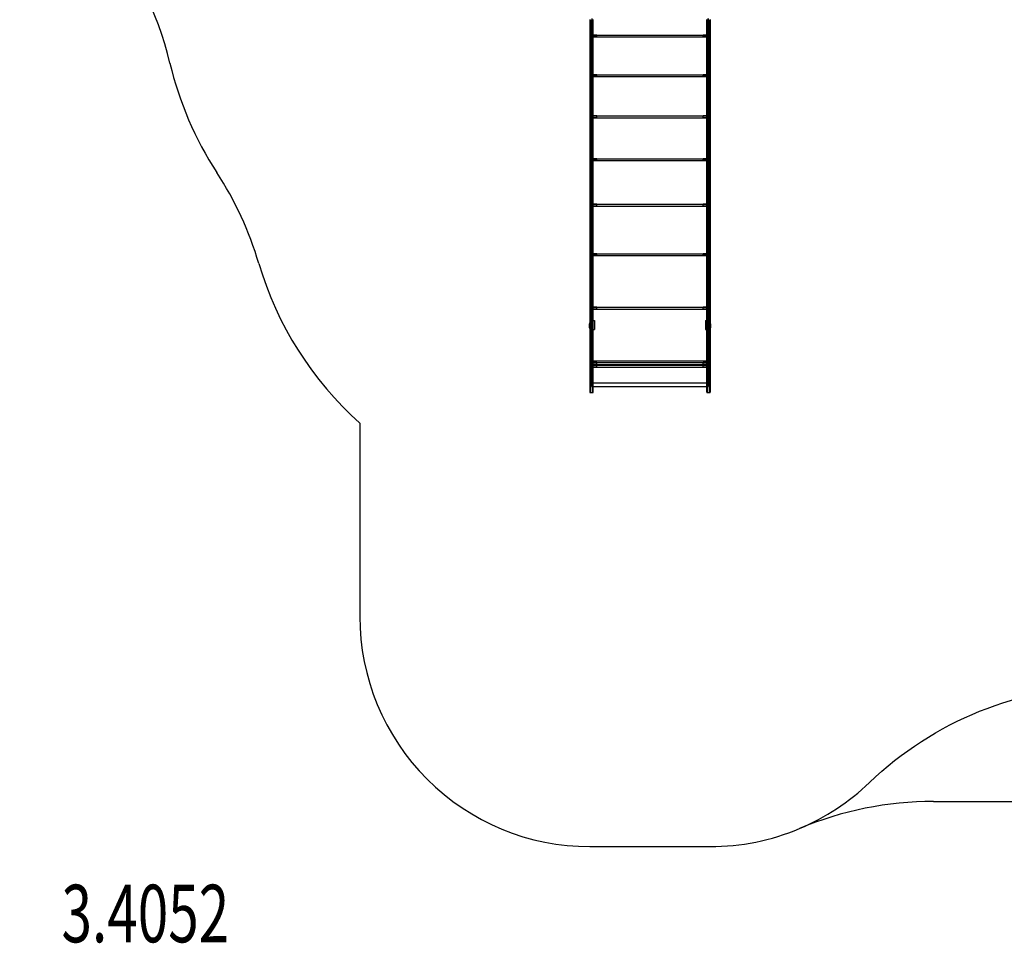
# Model space of a CAD drawing. Units: millimetres. Extents: x 0 to 8.56, y -5.4 to 2.72.
# Drawn here: x 0 to 4.28, y -5.4 to -1.38 of the extents above; entities that cross this region are included whole.
import ezdxf

# ---------------------------------------------------------------- set-up
doc = ezdxf.new("R2010")
doc.units = ezdxf.units.MM
doc.linetypes.add('HIDDEN', pattern=[9.525, 6.35, -3.175])
for name, color, linetype in [('FALLSCHUTZBEREICH', 3, 'Continuous'), ('SICHERHEITSBEREICH', 1, 'HIDDEN'), ('SPIELGERÄTE', 7, 'Continuous'), ('SPIELGERÄTE_TEXT', 5, 'Continuous')]:
    doc.layers.add(name, color=color, linetype=linetype)
doc.styles.add('ISO', font='simplex.shx', dxfattribs={"width": 0.7})

# ---------------------------------------------------------------- blocks, each defined once
blk = doc.blocks.new('3.4052')
at = {"layer": 'FALLSCHUTZBEREICH'}
blk.add_lwpolyline([(3.3895, -4.8988, 0.091735), (3.6935, -4.6988, -0.193586), (4.7322, -4.281), (7.7165, -4.281), (7.7165, 2.219), (4.7045, 2.219, 0.217835), (3.948, 1.873)], format="xyb", dxfattribs=at)
at = {"layer": 'SICHERHEITSBEREICH'}
blk.add_lwpolyline([(0.3466, -0.959, -0.115819), (0.6529, -1.5725, 0.086742), (0.8566, -2.0472, -0.073027), (1.0394, -2.4429, 0.139433), (1.4781, -3.1364), (1.4781, -3.9774, 0.414214), (2.4781, -4.9774), (3.001, -4.9774, 0.100074), (3.3895, -4.8988, -0.100074), (3.9722, -4.781), (8.559, -4.781), (8.559, 2.719), (4.1915, 2.719), (4.1915, 2.527, -0.414214), (3.1915, 1.527), (2.1125, 1.527, 0.036606), (1.8938, 1.5109, -0.051228), (1.5875, 1.4974, 0.656167)], format="xyb", close=True, dxfattribs=at)
at = {"layer": 'SPIELGERÄTE'}
for p, q in [((2.478, -1.3822), (2.478, -1.4539)), ((2.4805, -1.4553), (2.4805, -1.3836)), ((2.4805, -1.3836), (2.4805, -1.4553)), ((2.487, -1.3779), (2.487, -1.4004)), ((2.487, -1.3779), (2.487, -1.4004)), ((2.487, -1.4004), (2.487, -1.4059)), ((2.487, -1.4004), (2.487, -1.4059)), ((2.487, -1.4059), (2.487, -1.4109)), ((2.487, -1.4059), (2.487, -1.4109)), ((2.487, -1.4109), (2.487, -1.4229)), ((2.487, -1.4109), (2.487, -1.4229)), ((2.4905, -1.4553), (2.4905, -1.3836)), ((2.4905, -1.3836), (2.4905, -1.4553)), ((2.493, -1.4539), (2.493, -1.3822)), ((2.986, -1.4539), (2.986, -1.3822)), ((2.9885, -1.4553), (2.9885, -1.3836)), ((2.9885, -1.3836), (2.9885, -1.4553)), ((2.992, -1.3779), (2.992, -1.4004)), ((2.992, -1.4004), (2.992, -1.3779)), ((2.992, -1.4004), (2.992, -1.4059)), ((2.992, -1.4059), (2.992, -1.4004)), ((2.992, -1.4059), (2.992, -1.4109)), ((2.992, -1.4109), (2.992, -1.4059)), ((2.992, -1.4109), (2.992, -1.4229)), ((2.992, -1.4229), (2.992, -1.4109)), ((2.9985, -1.4553), (2.9985, -1.3836)), ((2.9985, -1.3836), (2.9985, -1.4553)), ((3.001, -1.3822), (3.001, -1.4539)), ((2.479, -1.4473), (2.478, -1.4473)), ((2.479, -1.4473), (2.478, -1.4473)), ((2.478, -1.4526), (2.481, -1.4526)), ((2.478, -1.4539), (2.478, -1.5361)), ((2.478, -1.4548), (2.481, -1.4548)), ((2.479, -1.4623), (2.479, -1.4473)), ((2.479, -1.4623), (2.479, -1.4473)), ((2.4805, -1.4488), (2.479, -1.4473)), ((2.4825, -1.4508), (2.479, -1.4473)), ((2.482, -1.4503), (2.4805, -1.4488)), ((2.481, -1.4526), (2.481, -1.4548)), ((2.481, -1.4548), (2.481, -1.457)), ((2.482, -1.4503), (2.482, -1.4593)), ((2.482, -1.4503), (2.487, -1.4503)), ((2.4825, -1.4588), (2.4825, -1.4508)), ((2.508, -1.4508), (2.4825, -1.4508)), ((2.487, -1.4229), (2.487, -1.5077)), ((2.487, -1.4229), (2.487, -1.5077)), ((2.487, -1.4508), (2.992, -1.4508)), ((2.493, -1.5361), (2.493, -1.4539)), ((2.508, -1.4588), (2.508, -1.4508)), ((2.971, -1.4588), (2.971, -1.4508)), ((2.9965, -1.4508), (2.971, -1.4508)), ((2.986, -1.5361), (2.986, -1.4539)), ((2.992, -1.4229), (2.992, -1.5077)), ((2.992, -1.5077), (2.992, -1.4229)), ((2.992, -1.4503), (2.997, -1.4503)), ((2.9965, -1.4508), (3, -1.4473)), ((2.9965, -1.4588), (2.9965, -1.4508)), ((2.997, -1.4503), (2.9985, -1.4488)), ((2.997, -1.4503), (2.997, -1.4593)), ((2.998, -1.4526), (2.998, -1.4548)), ((3.001, -1.4526), (2.998, -1.4526)), ((2.998, -1.4548), (2.998, -1.457)), ((3.001, -1.4548), (2.998, -1.4548)), ((2.9985, -1.4488), (3, -1.4473)), ((3, -1.4623), (3, -1.4473)), ((3, -1.4623), (3, -1.4473)), ((3.001, -1.4473), (3, -1.4473)), ((3.001, -1.4473), (3, -1.4473)), ((3.001, -1.4539), (3.001, -1.5361)), ((2.478, -1.457), (2.481, -1.457)), ((2.479, -1.4623), (2.478, -1.4623)), ((2.479, -1.4623), (2.478, -1.4623)), ((2.4825, -1.4588), (2.479, -1.4623)), ((2.4805, -1.4608), (2.479, -1.4623)), ((2.4805, -1.5375), (2.4805, -1.4553)), ((2.4805, -1.4553), (2.4805, -1.5375)), ((2.482, -1.4593), (2.4805, -1.4608)), ((2.482, -1.4593), (2.487, -1.4593)), ((2.508, -1.4588), (2.4825, -1.4588)), ((2.487, -1.4588), (2.992, -1.4588)), ((2.4905, -1.5375), (2.4905, -1.4553)), ((2.4905, -1.4553), (2.4905, -1.5375)), ((2.9965, -1.4588), (2.971, -1.4588)), ((2.9885, -1.5375), (2.9885, -1.4553)), ((2.9885, -1.4553), (2.9885, -1.5375)), ((2.992, -1.4593), (2.997, -1.4593)), ((2.9965, -1.4588), (3, -1.4623)), ((2.997, -1.4593), (2.9985, -1.4608)), ((3.001, -1.457), (2.998, -1.457)), ((2.9985, -1.5375), (2.9985, -1.4553)), ((2.9985, -1.4553), (2.9985, -1.5375)), ((2.9985, -1.4608), (3, -1.4623)), ((3.001, -1.4623), (3, -1.4623)), ((3.001, -1.4623), (3, -1.4623)), ((2.478, -1.5361), (2.478, -1.6409)), ((2.4805, -1.6423), (2.4805, -1.5375)), ((2.4805, -1.5375), (2.4805, -1.6423)), ((2.487, -1.5077), (2.487, -1.6671)), ((2.487, -1.5077), (2.487, -1.6671)), ((2.4905, -1.6423), (2.4905, -1.5375)), ((2.4905, -1.5375), (2.4905, -1.6423)), ((2.493, -1.6409), (2.493, -1.5361)), ((2.986, -1.6409), (2.986, -1.5361)), ((2.9885, -1.6423), (2.9885, -1.5375)), ((2.9885, -1.5375), (2.9885, -1.6423)), ((2.992, -1.5077), (2.992, -1.6671)), ((2.992, -1.6671), (2.992, -1.5077)), ((2.9985, -1.6423), (2.9985, -1.5375)), ((2.9985, -1.5375), (2.9985, -1.6423)), ((3.001, -1.5361), (3.001, -1.6409)), ((2.479, -1.6192), (2.478, -1.6192)), ((2.479, -1.6192), (2.478, -1.6192)), ((2.478, -1.6246), (2.481, -1.6246)), ((2.479, -1.6342), (2.479, -1.6192)), ((2.479, -1.6342), (2.479, -1.6192)), ((2.4805, -1.6207), (2.479, -1.6192)), ((2.4825, -1.6227), (2.479, -1.6192)), ((2.482, -1.6222), (2.4805, -1.6207)), ((2.481, -1.6246), (2.481, -1.6267)), ((2.482, -1.6222), (2.482, -1.6312)), ((2.482, -1.6222), (2.487, -1.6222)), ((2.4825, -1.6307), (2.4825, -1.6227)), ((2.508, -1.6227), (2.4825, -1.6227)), ((2.487, -1.6227), (2.992, -1.6227)), ((2.508, -1.6307), (2.508, -1.6227)), ((2.971, -1.6307), (2.971, -1.6227)), ((2.9965, -1.6227), (2.971, -1.6227)), ((2.992, -1.6222), (2.997, -1.6222)), ((2.9965, -1.6227), (3, -1.6192)), ((2.9965, -1.6307), (2.9965, -1.6227)), ((2.997, -1.6222), (2.9985, -1.6207)), ((2.997, -1.6222), (2.997, -1.6312)), ((2.998, -1.6246), (2.998, -1.6267)), ((3.001, -1.6246), (2.998, -1.6246)), ((2.9985, -1.6207), (3, -1.6192)), ((3, -1.6342), (3, -1.6192)), ((3, -1.6342), (3, -1.6192)), ((3.001, -1.6192), (3, -1.6192)), ((3.001, -1.6192), (3, -1.6192)), ((2.478, -1.6267), (2.481, -1.6267)), ((2.478, -1.6289), (2.481, -1.6289)), ((2.479, -1.6342), (2.478, -1.6342)), ((2.479, -1.6342), (2.478, -1.6342)), ((2.478, -1.6409), (2.478, -1.737)), ((2.4825, -1.6307), (2.479, -1.6342)), ((2.4805, -1.6327), (2.479, -1.6342)), ((2.482, -1.6312), (2.4805, -1.6327)), ((2.4805, -1.7384), (2.4805, -1.6423)), ((2.4805, -1.6423), (2.4805, -1.7384)), ((2.481, -1.6267), (2.481, -1.6289)), ((2.482, -1.6312), (2.487, -1.6312)), ((2.508, -1.6307), (2.4825, -1.6307)), ((2.487, -1.6307), (2.992, -1.6307)), ((2.487, -1.6671), (2.487, -1.7663)), ((2.487, -1.6671), (2.487, -1.7663)), ((2.4905, -1.7384), (2.4905, -1.6423)), ((2.4905, -1.6423), (2.4905, -1.7384)), ((2.493, -1.737), (2.493, -1.6409)), ((2.9965, -1.6307), (2.971, -1.6307)), ((2.986, -1.737), (2.986, -1.6409)), ((2.9885, -1.7384), (2.9885, -1.6423)), ((2.9885, -1.6423), (2.9885, -1.7384)), ((2.992, -1.6312), (2.997, -1.6312)), ((2.992, -1.6671), (2.992, -1.7663)), ((2.992, -1.7663), (2.992, -1.6671)), ((2.9965, -1.6307), (3, -1.6342)), ((2.997, -1.6312), (2.9985, -1.6327)), ((2.998, -1.6267), (2.998, -1.6289)), ((3.001, -1.6267), (2.998, -1.6267)), ((3.001, -1.6289), (2.998, -1.6289)), ((2.9985, -1.6327), (3, -1.6342)), ((2.9985, -1.7384), (2.9985, -1.6423)), ((2.9985, -1.6423), (2.9985, -1.7384)), ((3.001, -1.6342), (3, -1.6342)), ((3.001, -1.6342), (3, -1.6342)), ((3.001, -1.6409), (3.001, -1.737)), ((2.478, -1.737), (2.478, -1.8299)), ((2.4805, -1.8311), (2.4805, -1.7384)), ((2.4805, -1.7384), (2.4805, -1.8311)), ((2.4905, -1.8311), (2.4905, -1.7384)), ((2.4905, -1.7384), (2.4905, -1.8311)), ((2.493, -1.8299), (2.493, -1.737)), ((2.986, -1.8299), (2.986, -1.737)), ((2.9885, -1.8311), (2.9885, -1.7384)), ((2.9885, -1.7384), (2.9885, -1.8311)), ((2.9985, -1.8311), (2.9985, -1.7384)), ((2.9985, -1.7384), (2.9985, -1.8311)), ((3.001, -1.737), (3.001, -1.8299)), ((2.487, -1.7663), (2.487, -1.8695)), ((2.487, -1.7663), (2.487, -1.8695)), ((2.992, -1.7663), (2.992, -1.8695)), ((2.992, -1.8695), (2.992, -1.7663)), ((2.479, -1.798), (2.478, -1.798)), ((2.479, -1.798), (2.478, -1.798)), ((2.478, -1.8034), (2.481, -1.8034)), ((2.478, -1.8055), (2.481, -1.8055)), ((2.478, -1.8077), (2.481, -1.8077)), ((2.479, -1.813), (2.478, -1.813)), ((2.479, -1.813), (2.478, -1.813)), ((2.478, -1.8299), (2.478, -1.9328)), ((2.479, -1.813), (2.479, -1.798)), ((2.479, -1.813), (2.479, -1.798)), ((2.4805, -1.7995), (2.479, -1.798)), ((2.4825, -1.8015), (2.479, -1.798)), ((2.4825, -1.8095), (2.479, -1.813)), ((2.4805, -1.8115), (2.479, -1.813)), ((2.482, -1.801), (2.4805, -1.7995)), ((2.482, -1.81), (2.4805, -1.8115)), ((2.4805, -1.9341), (2.4805, -1.8311)), ((2.4805, -1.8311), (2.4805, -1.9341)), ((2.481, -1.8034), (2.481, -1.8055)), ((2.481, -1.8055), (2.481, -1.8077)), ((2.482, -1.801), (2.482, -1.81)), ((2.482, -1.801), (2.487, -1.801)), ((2.482, -1.81), (2.487, -1.81)), ((2.4825, -1.8095), (2.4825, -1.8015)), ((2.508, -1.8015), (2.4825, -1.8015)), ((2.508, -1.8095), (2.4825, -1.8095)), ((2.487, -1.8015), (2.992, -1.8015)), ((2.487, -1.8095), (2.992, -1.8095)), ((2.4905, -1.9341), (2.4905, -1.8311)), ((2.4905, -1.8311), (2.4905, -1.9341)), ((2.493, -1.9328), (2.493, -1.8299)), ((2.508, -1.8095), (2.508, -1.8015)), ((2.971, -1.8095), (2.971, -1.8015)), ((2.9965, -1.8015), (2.971, -1.8015)), ((2.9965, -1.8095), (2.971, -1.8095)), ((2.986, -1.9328), (2.986, -1.8299)), ((2.9885, -1.9341), (2.9885, -1.8311)), ((2.9885, -1.8311), (2.9885, -1.9341)), ((2.992, -1.801), (2.997, -1.801)), ((2.992, -1.81), (2.997, -1.81)), ((2.9965, -1.8015), (3, -1.798)), ((2.9965, -1.8095), (2.9965, -1.8015)), ((2.9965, -1.8095), (3, -1.813)), ((2.997, -1.801), (2.9985, -1.7995)), ((2.997, -1.801), (2.997, -1.81)), ((2.997, -1.81), (2.9985, -1.8115)), ((2.998, -1.8034), (2.998, -1.8055)), ((3.001, -1.8034), (2.998, -1.8034)), ((2.998, -1.8055), (2.998, -1.8077)), ((3.001, -1.8055), (2.998, -1.8055)), ((3.001, -1.8077), (2.998, -1.8077)), ((2.9985, -1.7995), (3, -1.798)), ((2.9985, -1.8115), (3, -1.813)), ((2.9985, -1.9341), (2.9985, -1.8311)), ((2.9985, -1.8311), (2.9985, -1.9341)), ((3, -1.813), (3, -1.798)), ((3, -1.813), (3, -1.798)), ((3.001, -1.798), (3, -1.798)), ((3.001, -1.798), (3, -1.798)), ((3.001, -1.813), (3, -1.813)), ((3.001, -1.813), (3, -1.813)), ((3.001, -1.8299), (3.001, -1.9328)), ((2.487, -1.8695), (2.487, -1.9863)), ((2.487, -1.8695), (2.487, -1.9863)), ((2.992, -1.8695), (2.992, -1.9863)), ((2.992, -1.9863), (2.992, -1.8695)), ((2.478, -1.9328), (2.478, -1.9801)), ((2.4805, -1.9813), (2.4805, -1.9341)), ((2.4805, -1.9341), (2.4805, -1.9813)), ((2.4905, -1.9813), (2.4905, -1.9341)), ((2.4905, -1.9341), (2.4905, -1.9813)), ((2.493, -1.9801), (2.493, -1.9328)), ((2.986, -1.9801), (2.986, -1.9328)), ((2.9885, -1.9813), (2.9885, -1.9341)), ((2.9885, -1.9341), (2.9885, -1.9813)), ((2.9985, -1.9813), (2.9985, -1.9341)), ((2.9985, -1.9341), (2.9985, -1.9813)), ((3.001, -1.9328), (3.001, -1.9801)), ((2.478, -1.9801), (2.478, -2.0281)), ((2.479, -1.9848), (2.478, -1.9848)), ((2.479, -1.9848), (2.478, -1.9848)), ((2.478, -1.9901), (2.481, -1.9901)), ((2.478, -1.9923), (2.481, -1.9923)), ((2.478, -1.9944), (2.481, -1.9944)), ((2.479, -1.9998), (2.478, -1.9998)), ((2.479, -1.9998), (2.478, -1.9998)), ((2.479, -1.9998), (2.479, -1.9848)), ((2.479, -1.9998), (2.479, -1.9848)), ((2.4805, -1.9863), (2.479, -1.9848)), ((2.4825, -1.9883), (2.479, -1.9848)), ((2.4825, -1.9963), (2.479, -1.9998)), ((2.4805, -1.9983), (2.479, -1.9998)), ((2.4805, -2.0293), (2.4805, -1.9813)), ((2.4805, -1.9813), (2.4805, -2.0293)), ((2.482, -1.9878), (2.4805, -1.9863)), ((2.482, -1.9968), (2.4805, -1.9983)), ((2.481, -1.9901), (2.481, -1.9923)), ((2.481, -1.9923), (2.481, -1.9944)), ((2.482, -1.9878), (2.482, -1.9968)), ((2.482, -1.9878), (2.487, -1.9878)), ((2.482, -1.9968), (2.487, -1.9968)), ((2.4825, -1.9963), (2.4825, -1.9883)), ((2.508, -1.9883), (2.4825, -1.9883)), ((2.508, -1.9963), (2.4825, -1.9963)), ((2.487, -1.9863), (2.487, -2.097)), ((2.487, -1.9863), (2.487, -2.097)), ((2.487, -1.9883), (2.992, -1.9883)), ((2.487, -1.9963), (2.992, -1.9963)), ((2.4905, -2.0293), (2.4905, -1.9813)), ((2.4905, -1.9813), (2.4905, -2.0293)), ((2.493, -2.0281), (2.493, -1.9801)), ((2.508, -1.9963), (2.508, -1.9883)), ((2.971, -1.9963), (2.971, -1.9883)), ((2.9965, -1.9883), (2.971, -1.9883)), ((2.9965, -1.9963), (2.971, -1.9963)), ((2.986, -2.0281), (2.986, -1.9801)), ((2.9885, -2.0293), (2.9885, -1.9813)), ((2.9885, -1.9813), (2.9885, -2.0293)), ((2.992, -1.9863), (2.992, -2.097)), ((2.992, -2.097), (2.992, -1.9863)), ((2.992, -1.9878), (2.997, -1.9878)), ((2.992, -1.9968), (2.997, -1.9968)), ((2.9965, -1.9883), (3, -1.9848)), ((2.9965, -1.9963), (2.9965, -1.9883)), ((2.9965, -1.9963), (3, -1.9998)), ((2.997, -1.9878), (2.9985, -1.9863)), ((2.997, -1.9878), (2.997, -1.9968)), ((2.997, -1.9968), (2.9985, -1.9983)), ((2.998, -1.9901), (2.998, -1.9923)), ((3.001, -1.9901), (2.998, -1.9901)), ((2.998, -1.9923), (2.998, -1.9944)), ((3.001, -1.9923), (2.998, -1.9923)), ((3.001, -1.9944), (2.998, -1.9944)), ((2.9985, -2.0293), (2.9985, -1.9813)), ((2.9985, -1.9813), (2.9985, -2.0293)), ((2.9985, -1.9863), (3, -1.9848)), ((2.9985, -1.9983), (3, -1.9998)), ((3, -1.9998), (3, -1.9848)), ((3, -1.9998), (3, -1.9848)), ((3.001, -1.9848), (3, -1.9848)), ((3.001, -1.9848), (3, -1.9848)), ((3.001, -1.9998), (3, -1.9998)), ((3.001, -1.9998), (3, -1.9998)), ((3.001, -1.9801), (3.001, -2.0281)), ((2.478, -2.0281), (2.478, -2.0507)), ((2.478, -2.0507), (2.478, -2.0733)), ((2.4805, -2.0519), (2.4805, -2.0293)), ((2.4805, -2.0293), (2.4805, -2.0519)), ((2.4805, -2.0745), (2.4805, -2.0519)), ((2.4805, -2.0519), (2.4805, -2.0745)), ((2.4905, -2.0519), (2.4905, -2.0293)), ((2.4905, -2.0293), (2.4905, -2.0519)), ((2.4905, -2.0745), (2.4905, -2.0519)), ((2.4905, -2.0519), (2.4905, -2.0745)), ((2.493, -2.0507), (2.493, -2.0281)), ((2.493, -2.0733), (2.493, -2.0507)), ((2.986, -2.0507), (2.986, -2.0281)), ((2.986, -2.0733), (2.986, -2.0507)), ((2.9885, -2.0519), (2.9885, -2.0293)), ((2.9885, -2.0293), (2.9885, -2.0519)), ((2.9885, -2.0745), (2.9885, -2.0519)), ((2.9885, -2.0519), (2.9885, -2.0745)), ((2.9985, -2.0519), (2.9985, -2.0293)), ((2.9985, -2.0293), (2.9985, -2.0519)), ((2.9985, -2.0745), (2.9985, -2.0519)), ((2.9985, -2.0519), (2.9985, -2.0745)), ((3.001, -2.0281), (3.001, -2.0507)), ((3.001, -2.0507), (3.001, -2.0733)), ((2.478, -2.0733), (2.478, -2.1163)), ((2.4805, -2.1175), (2.4805, -2.0745)), ((2.4805, -2.0745), (2.4805, -2.1175)), ((2.4905, -2.1175), (2.4905, -2.0745)), ((2.4905, -2.0745), (2.4905, -2.1175)), ((2.493, -2.1163), (2.493, -2.0733)), ((2.986, -2.1163), (2.986, -2.0733)), ((2.9885, -2.1175), (2.9885, -2.0745)), ((2.9885, -2.0745), (2.9885, -2.1175)), ((2.9985, -2.1175), (2.9985, -2.0745)), ((2.9985, -2.0745), (2.9985, -2.1175)), ((3.001, -2.0733), (3.001, -2.1163)), ((2.478, -2.1163), (2.478, -2.1937)), ((2.4805, -2.1949), (2.4805, -2.1175)), ((2.4805, -2.1175), (2.4805, -2.1949)), ((2.487, -2.097), (2.487, -2.157)), ((2.487, -2.097), (2.487, -2.157)), ((2.4905, -2.1949), (2.4905, -2.1175)), ((2.4905, -2.1175), (2.4905, -2.1949)), ((2.493, -2.1937), (2.493, -2.1163)), ((2.986, -2.1937), (2.986, -2.1163)), ((2.9885, -2.1949), (2.9885, -2.1175)), ((2.9885, -2.1175), (2.9885, -2.1949)), ((2.992, -2.097), (2.992, -2.157)), ((2.992, -2.157), (2.992, -2.097)), ((2.9985, -2.1949), (2.9985, -2.1175)), ((2.9985, -2.1175), (2.9985, -2.1949)), ((3.001, -2.1163), (3.001, -2.1937)), ((2.479, -2.1821), (2.478, -2.1821)), ((2.479, -2.1821), (2.478, -2.1821)), ((2.479, -2.1971), (2.479, -2.1821)), ((2.479, -2.1971), (2.479, -2.1821)), ((2.4805, -2.1836), (2.479, -2.1821)), ((2.4825, -2.1856), (2.479, -2.1821)), ((2.487, -2.157), (2.487, -2.2135)), ((2.487, -2.157), (2.487, -2.2135)), ((2.992, -2.157), (2.992, -2.2135)), ((2.992, -2.2135), (2.992, -2.157)), ((2.9965, -2.1856), (3, -2.1821)), ((2.9985, -2.1836), (3, -2.1821)), ((3, -2.1971), (3, -2.1821)), ((3, -2.1971), (3, -2.1821)), ((3.001, -2.1821), (3, -2.1821)), ((3.001, -2.1821), (3, -2.1821)), ((2.478, -2.1874), (2.481, -2.1874)), ((2.478, -2.1896), (2.481, -2.1896)), ((2.478, -2.1918), (2.481, -2.1918)), ((2.478, -2.1937), (2.478, -2.24)), ((2.479, -2.1971), (2.478, -2.1971)), ((2.479, -2.1971), (2.478, -2.1971)), ((2.4825, -2.1936), (2.479, -2.1971)), ((2.4805, -2.1956), (2.479, -2.1971)), ((2.482, -2.1851), (2.4805, -2.1836)), ((2.482, -2.1941), (2.4805, -2.1956)), ((2.4805, -2.2412), (2.4805, -2.1949)), ((2.4805, -2.1949), (2.4805, -2.2412)), ((2.481, -2.1874), (2.481, -2.1896)), ((2.481, -2.1896), (2.481, -2.1918)), ((2.482, -2.1851), (2.482, -2.1941)), ((2.482, -2.1851), (2.487, -2.1851)), ((2.482, -2.1941), (2.487, -2.1941)), ((2.4825, -2.1936), (2.4825, -2.1856)), ((2.508, -2.1856), (2.4825, -2.1856)), ((2.508, -2.1936), (2.4825, -2.1936)), ((2.487, -2.1856), (2.992, -2.1856)), ((2.487, -2.1936), (2.992, -2.1936)), ((2.487, -2.2135), (2.487, -2.234)), ((2.487, -2.2135), (2.487, -2.234)), ((2.4905, -2.2412), (2.4905, -2.1949)), ((2.4905, -2.1949), (2.4905, -2.2412)), ((2.493, -2.24), (2.493, -2.1937)), ((2.508, -2.1936), (2.508, -2.1856)), ((2.971, -2.1936), (2.971, -2.1856)), ((2.9965, -2.1856), (2.971, -2.1856)), ((2.9965, -2.1936), (2.971, -2.1936)), ((2.986, -2.24), (2.986, -2.1937)), ((2.9885, -2.2412), (2.9885, -2.1949)), ((2.9885, -2.1949), (2.9885, -2.2412)), ((2.992, -2.1851), (2.997, -2.1851)), ((2.992, -2.1941), (2.997, -2.1941)), ((2.992, -2.2135), (2.992, -2.234)), ((2.992, -2.234), (2.992, -2.2135)), ((2.9965, -2.1936), (2.9965, -2.1856)), ((2.9965, -2.1936), (3, -2.1971)), ((2.997, -2.1851), (2.9985, -2.1836)), ((2.997, -2.1851), (2.997, -2.1941)), ((2.997, -2.1941), (2.9985, -2.1956)), ((2.998, -2.1874), (2.998, -2.1896)), ((3.001, -2.1874), (2.998, -2.1874)), ((2.998, -2.1896), (2.998, -2.1918)), ((3.001, -2.1896), (2.998, -2.1896)), ((3.001, -2.1918), (2.998, -2.1918)), ((2.9985, -2.2412), (2.9985, -2.1949)), ((2.9985, -2.1949), (2.9985, -2.2412)), ((2.9985, -2.1956), (3, -2.1971)), ((3.001, -2.1971), (3, -2.1971)), ((3.001, -2.1971), (3, -2.1971)), ((3.001, -2.1937), (3.001, -2.24)), ((2.478, -2.24), (2.478, -2.3413)), ((2.4805, -2.3425), (2.4805, -2.2412)), ((2.4805, -2.2412), (2.4805, -2.3425)), ((2.487, -2.234), (2.487, -2.3955)), ((2.487, -2.234), (2.487, -2.3955)), ((2.4905, -2.3425), (2.4905, -2.2412)), ((2.4905, -2.2412), (2.4905, -2.3425)), ((2.493, -2.3413), (2.493, -2.24)), ((2.986, -2.3413), (2.986, -2.24)), ((2.9885, -2.3425), (2.9885, -2.2412)), ((2.9885, -2.2412), (2.9885, -2.3425)), ((2.992, -2.234), (2.992, -2.3955)), ((2.992, -2.3955), (2.992, -2.234)), ((2.9985, -2.3425), (2.9985, -2.2412)), ((2.9985, -2.2412), (2.9985, -2.3425)), ((3.001, -2.24), (3.001, -2.3413)), ((2.478, -2.3413), (2.478, -2.4195)), ((2.4805, -2.4206), (2.4805, -2.3425)), ((2.4805, -2.3425), (2.4805, -2.4206)), ((2.4905, -2.4206), (2.4905, -2.3425)), ((2.4905, -2.3425), (2.4905, -2.4206)), ((2.493, -2.4195), (2.493, -2.3413)), ((2.986, -2.4195), (2.986, -2.3413)), ((2.9885, -2.4206), (2.9885, -2.3425)), ((2.9885, -2.3425), (2.9885, -2.4206)), ((2.9985, -2.4206), (2.9985, -2.3425)), ((2.9985, -2.3425), (2.9985, -2.4206)), ((3.001, -2.3413), (3.001, -2.4195)), ((2.487, -2.3955), (2.487, -2.5584)), ((2.487, -2.3955), (2.487, -2.5584)), ((2.992, -2.3955), (2.992, -2.5584)), ((2.992, -2.5584), (2.992, -2.3955)), ((2.479, -2.397), (2.478, -2.397)), ((2.479, -2.397), (2.478, -2.397)), ((2.478, -2.4024), (2.481, -2.4024)), ((2.478, -2.4045), (2.481, -2.4045)), ((2.478, -2.4067), (2.481, -2.4067)), ((2.479, -2.412), (2.478, -2.412)), ((2.479, -2.412), (2.478, -2.412)), ((2.478, -2.4195), (2.478, -2.5117)), ((2.479, -2.412), (2.479, -2.397)), ((2.479, -2.412), (2.479, -2.397)), ((2.4805, -2.3985), (2.479, -2.397)), ((2.4825, -2.4005), (2.479, -2.397)), ((2.4825, -2.4085), (2.479, -2.412)), ((2.4805, -2.4105), (2.479, -2.412)), ((2.482, -2.4), (2.4805, -2.3985)), ((2.482, -2.409), (2.4805, -2.4105)), ((2.4805, -2.5127), (2.4805, -2.4206)), ((2.4805, -2.4206), (2.4805, -2.5127)), ((2.481, -2.4024), (2.481, -2.4045)), ((2.481, -2.4045), (2.481, -2.4067)), ((2.482, -2.4), (2.482, -2.409)), ((2.482, -2.4), (2.487, -2.4)), ((2.482, -2.409), (2.487, -2.409)), ((2.4825, -2.4085), (2.4825, -2.4005)), ((2.508, -2.4005), (2.4825, -2.4005)), ((2.508, -2.4085), (2.4825, -2.4085)), ((2.487, -2.4005), (2.992, -2.4005)), ((2.487, -2.4085), (2.992, -2.4085)), ((2.4905, -2.5127), (2.4905, -2.4206)), ((2.4905, -2.4206), (2.4905, -2.5127)), ((2.493, -2.5117), (2.493, -2.4195)), ((2.508, -2.4085), (2.508, -2.4005)), ((2.971, -2.4085), (2.971, -2.4005)), ((2.9965, -2.4005), (2.971, -2.4005)), ((2.9965, -2.4085), (2.971, -2.4085)), ((2.986, -2.5117), (2.986, -2.4195)), ((2.9885, -2.5127), (2.9885, -2.4206)), ((2.9885, -2.4206), (2.9885, -2.5127)), ((2.992, -2.4), (2.997, -2.4)), ((2.992, -2.409), (2.997, -2.409)), ((2.9965, -2.4005), (3, -2.397)), ((2.9965, -2.4085), (2.9965, -2.4005)), ((2.9965, -2.4085), (3, -2.412)), ((2.997, -2.4), (2.9985, -2.3985)), ((2.997, -2.4), (2.997, -2.409)), ((2.997, -2.409), (2.9985, -2.4105)), ((2.998, -2.4024), (2.998, -2.4045)), ((3.001, -2.4024), (2.998, -2.4024)), ((2.998, -2.4045), (2.998, -2.4067)), ((3.001, -2.4045), (2.998, -2.4045)), ((3.001, -2.4067), (2.998, -2.4067)), ((2.9985, -2.3985), (3, -2.397)), ((2.9985, -2.4105), (3, -2.412)), ((2.9985, -2.5127), (2.9985, -2.4206)), ((2.9985, -2.4206), (2.9985, -2.5127)), ((3, -2.412), (3, -2.397)), ((3, -2.412), (3, -2.397)), ((3.001, -2.397), (3, -2.397)), ((3.001, -2.397), (3, -2.397)), ((3.001, -2.412), (3, -2.412)), ((3.001, -2.412), (3, -2.412)), ((3.001, -2.4195), (3.001, -2.5117)), ((2.478, -2.5117), (2.478, -2.5865)), ((2.4805, -2.5874), (2.4805, -2.5127)), ((2.4805, -2.5127), (2.4805, -2.5874)), ((2.4905, -2.5874), (2.4905, -2.5127)), ((2.4905, -2.5127), (2.4905, -2.5874)), ((2.493, -2.5865), (2.493, -2.5117)), ((2.986, -2.5865), (2.986, -2.5117)), ((2.9885, -2.5874), (2.9885, -2.5127)), ((2.9885, -2.5127), (2.9885, -2.5874)), ((2.9985, -2.5874), (2.9985, -2.5127)), ((2.9985, -2.5127), (2.9985, -2.5874)), ((3.001, -2.5117), (3.001, -2.5865)), ((2.487, -2.5584), (2.487, -2.6323)), ((2.487, -2.5584), (2.487, -2.6323)), ((2.992, -2.5584), (2.992, -2.6323)), ((2.992, -2.6323), (2.992, -2.5584)), ((2.478, -2.5865), (2.478, -2.716)), ((2.4805, -2.7165), (2.4805, -2.5874)), ((2.4805, -2.5874), (2.4805, -2.7165)), ((2.4905, -2.7165), (2.4905, -2.5874)), ((2.4905, -2.5874), (2.4905, -2.7165)), ((2.493, -2.716), (2.493, -2.5865)), ((2.986, -2.716), (2.986, -2.5865)), ((2.9885, -2.7165), (2.9885, -2.5874)), ((2.9885, -2.5874), (2.9885, -2.7165)), ((2.9985, -2.7165), (2.9985, -2.5874)), ((2.9985, -2.5874), (2.9985, -2.7165)), ((3.001, -2.5865), (3.001, -2.716)), ((2.479, -2.6302), (2.478, -2.6302)), ((2.479, -2.6302), (2.478, -2.6302)), ((2.478, -2.6355), (2.481, -2.6355)), ((2.478, -2.6377), (2.481, -2.6377)), ((2.478, -2.6399), (2.481, -2.6399)), ((2.479, -2.6452), (2.478, -2.6452)), ((2.479, -2.6452), (2.478, -2.6452)), ((2.479, -2.6452), (2.479, -2.6302)), ((2.479, -2.6452), (2.479, -2.6302)), ((2.4805, -2.6317), (2.479, -2.6302)), ((2.4825, -2.6337), (2.479, -2.6302)), ((2.4825, -2.6417), (2.479, -2.6452)), ((2.4805, -2.6437), (2.479, -2.6452)), ((2.482, -2.6332), (2.4805, -2.6317)), ((2.482, -2.6422), (2.4805, -2.6437)), ((2.481, -2.6355), (2.481, -2.6377)), ((2.481, -2.6377), (2.481, -2.6399)), ((2.482, -2.6332), (2.482, -2.6422)), ((2.482, -2.6332), (2.487, -2.6332)), ((2.482, -2.6422), (2.487, -2.6422)), ((2.4825, -2.6417), (2.4825, -2.6337)), ((2.508, -2.6337), (2.4825, -2.6337)), ((2.508, -2.6417), (2.4825, -2.6417)), ((2.487, -2.6323), (2.487, -2.7045)), ((2.487, -2.6323), (2.487, -2.7045)), ((2.487, -2.6337), (2.992, -2.6337)), ((2.487, -2.6417), (2.992, -2.6417)), ((2.508, -2.6417), (2.508, -2.6337)), ((2.971, -2.6417), (2.971, -2.6337)), ((2.9965, -2.6337), (2.971, -2.6337)), ((2.9965, -2.6417), (2.971, -2.6417)), ((2.992, -2.6323), (2.992, -2.7045)), ((2.992, -2.7045), (2.992, -2.6323)), ((2.992, -2.6332), (2.997, -2.6332)), ((2.992, -2.6422), (2.997, -2.6422)), ((2.9965, -2.6337), (3, -2.6302)), ((2.9965, -2.6417), (2.9965, -2.6337)), ((2.9965, -2.6417), (3, -2.6452)), ((2.997, -2.6332), (2.9985, -2.6317)), ((2.997, -2.6332), (2.997, -2.6422)), ((2.997, -2.6422), (2.9985, -2.6437)), ((2.998, -2.6355), (2.998, -2.6377)), ((3.001, -2.6355), (2.998, -2.6355)), ((2.998, -2.6377), (2.998, -2.6399)), ((3.001, -2.6377), (2.998, -2.6377)), ((3.001, -2.6399), (2.998, -2.6399)), ((2.9985, -2.6317), (3, -2.6302)), ((2.9985, -2.6437), (3, -2.6452)), ((3, -2.6452), (3, -2.6302)), ((3, -2.6452), (3, -2.6302)), ((3.001, -2.6302), (3, -2.6302)), ((3.001, -2.6302), (3, -2.6302)), ((3.001, -2.6452), (3, -2.6452)), ((3.001, -2.6452), (3, -2.6452)), ((2.493, -2.6907), (2.498, -2.6907)), ((2.498, -2.6907), (2.498, -2.7307)), ((2.981, -2.6907), (2.981, -2.7307)), ((2.981, -2.6907), (2.986, -2.6907)), ((2.4775, -2.7057), (2.4775, -2.7007)), ((2.478, -2.7007), (2.4775, -2.7007)), ((2.4775, -2.7257), (2.4775, -2.7057)), ((2.478, -2.7057), (2.4775, -2.7057)), ((2.478, -2.7207), (2.4775, -2.7207)), ((2.478, -2.7257), (2.4775, -2.7257)), ((2.478, -2.7067), (2.4805, -2.7067)), ((2.478, -2.7117), (2.4805, -2.7117)), ((2.478, -2.7147), (2.4805, -2.7147)), ((2.478, -2.716), (2.478, -2.8158)), ((2.478, -2.7197), (2.4805, -2.7197)), ((2.4805, -2.7067), (2.4905, -2.7067)), ((2.4805, -2.7117), (2.4905, -2.7117)), ((2.4805, -2.7147), (2.4905, -2.7147)), ((2.4805, -2.8162), (2.4805, -2.7165)), ((2.4805, -2.7165), (2.4805, -2.8162)), ((2.4805, -2.7197), (2.4905, -2.7197)), ((2.487, -2.7045), (2.487, -2.767)), ((2.487, -2.7045), (2.487, -2.767)), ((2.4905, -2.7067), (2.493, -2.7067)), ((2.4905, -2.7117), (2.493, -2.7117)), ((2.4905, -2.7147), (2.493, -2.7147)), ((2.4905, -2.8162), (2.4905, -2.7165)), ((2.4905, -2.7165), (2.4905, -2.8162)), ((2.4905, -2.7197), (2.493, -2.7197)), ((2.493, -2.8158), (2.493, -2.716)), ((2.493, -2.7307), (2.498, -2.7307)), ((2.981, -2.7307), (2.986, -2.7307)), ((2.986, -2.7067), (2.9885, -2.7067)), ((2.986, -2.7117), (2.9885, -2.7117)), ((2.986, -2.7147), (2.9885, -2.7147)), ((2.986, -2.8158), (2.986, -2.716)), ((2.986, -2.7197), (2.9885, -2.7197)), ((2.9885, -2.7067), (2.9985, -2.7067)), ((2.9885, -2.7117), (2.9985, -2.7117)), ((2.9885, -2.7147), (2.9985, -2.7147)), ((2.9885, -2.8162), (2.9885, -2.7165)), ((2.9885, -2.7165), (2.9885, -2.8162)), ((2.9885, -2.7197), (2.9985, -2.7197)), ((2.992, -2.7045), (2.992, -2.767)), ((2.992, -2.767), (2.992, -2.7045)), ((2.9985, -2.7067), (3.001, -2.7067)), ((2.9985, -2.7117), (3.001, -2.7117)), ((2.9985, -2.7147), (3.001, -2.7147)), ((2.9985, -2.8162), (2.9985, -2.7165)), ((2.9985, -2.7165), (2.9985, -2.8162)), ((2.9985, -2.7197), (3.001, -2.7197)), ((3.0015, -2.7007), (3.001, -2.7007)), ((3.0015, -2.7057), (3.001, -2.7057)), ((3.001, -2.716), (3.001, -2.8158)), ((3.0015, -2.7207), (3.001, -2.7207)), ((3.0015, -2.7257), (3.001, -2.7257)), ((3.0015, -2.7057), (3.0015, -2.7007)), ((3.0015, -2.7257), (3.0015, -2.7057)), ((2.487, -2.767), (2.487, -2.8286)), ((2.487, -2.767), (2.487, -2.8286)), ((2.992, -2.767), (2.992, -2.8286)), ((2.992, -2.8286), (2.992, -2.767)), ((2.478, -2.8158), (2.478, -2.861)), ((2.4805, -2.8612), (2.4805, -2.8162)), ((2.4805, -2.8162), (2.4805, -2.8612)), ((2.4905, -2.8612), (2.4905, -2.8162)), ((2.4905, -2.8162), (2.4905, -2.8612)), ((2.493, -2.861), (2.493, -2.8158)), ((2.986, -2.861), (2.986, -2.8158)), ((2.9885, -2.8612), (2.9885, -2.8162)), ((2.9885, -2.8162), (2.9885, -2.8612)), ((2.9985, -2.8612), (2.9985, -2.8162)), ((2.9985, -2.8162), (2.9985, -2.8612)), ((3.001, -2.8158), (3.001, -2.861)), ((2.478, -2.861), (2.478, -2.8934)), ((2.4805, -2.8935), (2.4805, -2.8612)), ((2.4805, -2.8612), (2.4805, -2.8935)), ((2.487, -2.8286), (2.487, -2.8796)), ((2.487, -2.8286), (2.487, -2.8796)), ((2.487, -2.8669), (2.4905, -2.8669)), ((2.487, -2.8669), (2.992, -2.8669)), ((2.4905, -2.8935), (2.4905, -2.8612)), ((2.4905, -2.8612), (2.4905, -2.8935)), ((2.4905, -2.8669), (2.493, -2.8669)), ((2.493, -2.8934), (2.493, -2.861)), ((2.986, -2.8934), (2.986, -2.861)), ((2.986, -2.8669), (2.9885, -2.8669)), ((2.9885, -2.8935), (2.9885, -2.8612)), ((2.9885, -2.8612), (2.9885, -2.8935)), ((2.9885, -2.8669), (2.992, -2.8669)), ((2.992, -2.8286), (2.992, -2.8796)), ((2.992, -2.8796), (2.992, -2.8286)), ((2.9985, -2.8935), (2.9985, -2.8612)), ((2.9985, -2.8612), (2.9985, -2.8935)), ((3.001, -2.861), (3.001, -2.8934)), ((2.479, -2.8704), (2.478, -2.8704)), ((2.479, -2.8704), (2.478, -2.8704)), ((2.478, -2.8757), (2.481, -2.8757)), ((2.478, -2.8779), (2.481, -2.8779)), ((2.478, -2.8801), (2.481, -2.8801)), ((2.479, -2.8822), (2.478, -2.8822)), ((2.479, -2.8822), (2.478, -2.8822)), ((2.479, -2.8854), (2.478, -2.8854)), ((2.479, -2.8854), (2.478, -2.8854)), ((2.478, -2.8876), (2.481, -2.8876)), ((2.478, -2.8897), (2.481, -2.8897)), ((2.478, -2.8919), (2.481, -2.8919)), ((2.478, -2.8934), (2.478, -2.9049)), ((2.479, -2.8972), (2.478, -2.8972)), ((2.479, -2.8972), (2.478, -2.8972)), ((2.478, -2.9049), (2.478, -2.911)), ((2.479, -2.8854), (2.479, -2.8704)), ((2.479, -2.8854), (2.479, -2.8704)), ((2.4805, -2.8719), (2.479, -2.8704)), ((2.4825, -2.8739), (2.479, -2.8704)), ((2.4825, -2.8819), (2.479, -2.8854)), ((2.4805, -2.8837), (2.479, -2.8822)), ((2.4825, -2.8857), (2.479, -2.8822)), ((2.4805, -2.8839), (2.479, -2.8854)), ((2.479, -2.8972), (2.479, -2.8854)), ((2.479, -2.8972), (2.479, -2.8854)), ((2.4825, -2.8937), (2.479, -2.8972)), ((2.4805, -2.8957), (2.479, -2.8972)), ((2.482, -2.8734), (2.4805, -2.8719)), ((2.482, -2.8824), (2.4805, -2.8839)), ((2.482, -2.8852), (2.4805, -2.8837)), ((2.4805, -2.9051), (2.4805, -2.8935)), ((2.4805, -2.8935), (2.4805, -2.9051)), ((2.482, -2.8942), (2.4805, -2.8957)), ((2.4805, -2.9113), (2.4805, -2.9051)), ((2.4805, -2.9051), (2.4805, -2.9113)), ((2.481, -2.8757), (2.481, -2.8779)), ((2.481, -2.8779), (2.481, -2.8801)), ((2.481, -2.8876), (2.481, -2.8897)), ((2.481, -2.8897), (2.481, -2.8919)), ((2.482, -2.8734), (2.482, -2.8824)), ((2.482, -2.8734), (2.487, -2.8734)), ((2.482, -2.8824), (2.487, -2.8824)), ((2.482, -2.8852), (2.482, -2.8942)), ((2.482, -2.8852), (2.487, -2.8852)), ((2.482, -2.8942), (2.487, -2.8942)), ((2.4825, -2.8819), (2.4825, -2.8739)), ((2.508, -2.8739), (2.4825, -2.8739)), ((2.508, -2.8819), (2.4825, -2.8819)), ((2.4825, -2.8937), (2.4825, -2.8857)), ((2.508, -2.8857), (2.4825, -2.8857)), ((2.508, -2.8937), (2.4825, -2.8937)), ((2.487, -2.8739), (2.992, -2.8739)), ((2.487, -2.8796), (2.487, -2.9108)), ((2.487, -2.8796), (2.487, -2.9108)), ((2.487, -2.8819), (2.992, -2.8819)), ((2.487, -2.8857), (2.992, -2.8857)), ((2.487, -2.8937), (2.992, -2.8937)), ((2.4905, -2.9051), (2.4905, -2.8935)), ((2.4905, -2.8935), (2.4905, -2.9051)), ((2.4905, -2.9113), (2.4905, -2.9051)), ((2.4905, -2.9051), (2.4905, -2.9113)), ((2.493, -2.9049), (2.493, -2.8934)), ((2.493, -2.911), (2.493, -2.9049)), ((2.508, -2.8819), (2.508, -2.8739)), ((2.508, -2.8937), (2.508, -2.8857)), ((2.971, -2.8819), (2.971, -2.8739)), ((2.9965, -2.8739), (2.971, -2.8739)), ((2.9965, -2.8819), (2.971, -2.8819)), ((2.971, -2.8937), (2.971, -2.8857)), ((2.9965, -2.8857), (2.971, -2.8857)), ((2.9965, -2.8937), (2.971, -2.8937)), ((2.986, -2.9049), (2.986, -2.8934)), ((2.986, -2.911), (2.986, -2.9049)), ((2.9885, -2.9051), (2.9885, -2.8935)), ((2.9885, -2.8935), (2.9885, -2.9051)), ((2.9885, -2.9113), (2.9885, -2.9051)), ((2.9885, -2.9051), (2.9885, -2.9113)), ((2.992, -2.8734), (2.997, -2.8734)), ((2.992, -2.8796), (2.992, -2.9108)), ((2.992, -2.9108), (2.992, -2.8796)), ((2.992, -2.8824), (2.997, -2.8824)), ((2.992, -2.8852), (2.997, -2.8852)), ((2.992, -2.8942), (2.997, -2.8942)), ((2.9965, -2.8739), (3, -2.8704)), ((2.9965, -2.8819), (2.9965, -2.8739)), ((2.9965, -2.8819), (3, -2.8854)), ((2.9965, -2.8857), (3, -2.8822)), ((2.9965, -2.8937), (2.9965, -2.8857)), ((2.9965, -2.8937), (3, -2.8972)), ((2.997, -2.8734), (2.9985, -2.8719)), ((2.997, -2.8734), (2.997, -2.8824)), ((2.997, -2.8824), (2.9985, -2.8839)), ((2.997, -2.8852), (2.9985, -2.8837)), ((2.997, -2.8852), (2.997, -2.8942)), ((2.997, -2.8942), (2.9985, -2.8957)), ((2.998, -2.8757), (2.998, -2.8779)), ((3.001, -2.8757), (2.998, -2.8757)), ((2.998, -2.8779), (2.998, -2.8801)), ((3.001, -2.8779), (2.998, -2.8779)), ((3.001, -2.8801), (2.998, -2.8801)), ((2.998, -2.8876), (2.998, -2.8897)), ((3.001, -2.8876), (2.998, -2.8876)), ((2.998, -2.8897), (2.998, -2.8919)), ((3.001, -2.8897), (2.998, -2.8897)), ((3.001, -2.8919), (2.998, -2.8919)), ((2.9985, -2.8719), (3, -2.8704)), ((2.9985, -2.8837), (3, -2.8822)), ((2.9985, -2.8839), (3, -2.8854)), ((2.9985, -2.9051), (2.9985, -2.8935)), ((2.9985, -2.8935), (2.9985, -2.9051)), ((2.9985, -2.8957), (3, -2.8972)), ((2.9985, -2.9113), (2.9985, -2.9051)), ((2.9985, -2.9051), (2.9985, -2.9113)), ((3, -2.8854), (3, -2.8704)), ((3, -2.8854), (3, -2.8704)), ((3.001, -2.8704), (3, -2.8704)), ((3.001, -2.8704), (3, -2.8704)), ((3.001, -2.8822), (3, -2.8822)), ((3.001, -2.8822), (3, -2.8822)), ((3, -2.8972), (3, -2.8854)), ((3, -2.8972), (3, -2.8854)), ((3.001, -2.8854), (3, -2.8854)), ((3.001, -2.8854), (3, -2.8854)), ((3.001, -2.8972), (3, -2.8972)), ((3.001, -2.8972), (3, -2.8972)), ((3.001, -2.8934), (3.001, -2.9049)), ((3.001, -2.9049), (3.001, -2.911)), ((2.478, -2.911), (2.478, -2.9988)), ((2.4805, -3.0007), (2.4805, -2.9113)), ((2.4805, -2.9113), (2.4805, -3.0007)), ((2.487, -2.9108), (2.487, -2.9152)), ((2.487, -2.9108), (2.487, -2.9152)), ((2.487, -2.9152), (2.487, -2.956)), ((2.487, -2.9152), (2.487, -2.956)), ((2.4905, -3.0007), (2.4905, -2.9113)), ((2.4905, -2.9113), (2.4905, -3.0007)), ((2.493, -2.9988), (2.493, -2.911)), ((2.986, -2.9988), (2.986, -2.911)), ((2.9885, -3.0007), (2.9885, -2.9113)), ((2.9885, -2.9113), (2.9885, -3.0007)), ((2.992, -2.9108), (2.992, -2.9152)), ((2.992, -2.9152), (2.992, -2.9108)), ((2.992, -2.9152), (2.992, -2.956)), ((2.992, -2.956), (2.992, -2.9152)), ((2.9985, -3.0007), (2.9985, -2.9113)), ((2.9985, -2.9113), (2.9985, -3.0007)), ((3.001, -2.911), (3.001, -2.9988)), ((2.487, -2.956), (2.487, -2.9765)), ((2.487, -2.956), (2.487, -2.9765)), ((2.487, -2.9617), (2.4905, -2.9617)), ((2.487, -2.9617), (2.992, -2.9617)), ((2.487, -2.9765), (2.487, -2.9774)), ((2.487, -2.9765), (2.487, -2.9774)), ((2.487, -2.9774), (2.4905, -2.9774)), ((2.487, -2.9774), (2.493, -2.9774)), ((2.4905, -2.9617), (2.493, -2.9617)), ((2.4905, -2.9774), (2.493, -2.9774)), ((2.493, -2.9774), (2.986, -2.9774)), ((2.986, -2.9617), (2.9885, -2.9617)), ((2.986, -2.9774), (2.9885, -2.9774)), ((2.986, -2.9774), (2.992, -2.9774)), ((2.9885, -2.9617), (2.992, -2.9617)), ((2.9885, -2.9774), (2.992, -2.9774)), ((2.992, -2.956), (2.992, -2.9765)), ((2.992, -2.9765), (2.992, -2.956)), ((2.992, -2.9765), (2.992, -2.9774)), ((2.992, -2.9774), (2.992, -2.9765)), ((2.478, -2.9988), (2.478, -3.0024)), ((2.48, -3.0044), (2.4805, -3.0044)), ((2.4805, -3.0044), (2.4805, -3.0007)), ((2.4805, -3.0007), (2.4805, -3.0044)), ((2.4805, -3.0044), (2.4905, -3.0044)), ((2.4905, -3.0044), (2.4905, -3.0007)), ((2.4905, -3.0007), (2.4905, -3.0044)), ((2.4905, -3.0044), (2.491, -3.0044)), ((2.493, -3.0024), (2.493, -2.9988)), ((2.986, -3.0024), (2.986, -2.9988)), ((2.988, -3.0044), (2.9885, -3.0044)), ((2.9885, -3.0044), (2.9885, -3.0007)), ((2.9885, -3.0007), (2.9885, -3.0044)), ((2.9885, -3.0044), (2.9985, -3.0044)), ((2.9985, -3.0044), (2.9985, -3.0007)), ((2.9985, -3.0007), (2.9985, -3.0044)), ((2.9985, -3.0044), (2.999, -3.0044)), ((3.001, -2.9988), (3.001, -3.0024))]:
    blk.add_line(p, q, dxfattribs=at)
for centre, radius, start, end in [((2.4963, -2.7107), 0.0212, 151.9275, 186.6664), ((2.4963, -2.7157), 0.0212, 151.9275, 208.0725), ((2.4963, -2.7107), 0.0212, 186.6664, 208.0725), ((2.9828, -2.7107), 0.0212, 353.3336, 28.0725), ((2.9828, -2.7157), 0.0212, 331.9275, 28.0725), ((2.9828, -2.7107), 0.0212, 331.9275, 353.3336), ((2.48, -3.0024), 0.002, 180, 270), ((2.491, -3.0024), 0.002, 270, 0), ((2.988, -3.0024), 0.002, 180, 270), ((2.999, -3.0024), 0.002, 270, 0)]:
    blk.add_arc(centre, radius, start, end, dxfattribs=at)
at = {"layer": 'SPIELGERÄTE_TEXT', "style": 'ISO', "width": 0.7}
blk.add_text('3.4052', height=0.25, dxfattribs=at).set_placement((0.1818, -5.3932))

msp = doc.modelspace()

# ---------------------------------------------------------------- block references
msp.add_blockref('3.4052', (0, 0))

doc.saveas('drawing.dxf')
